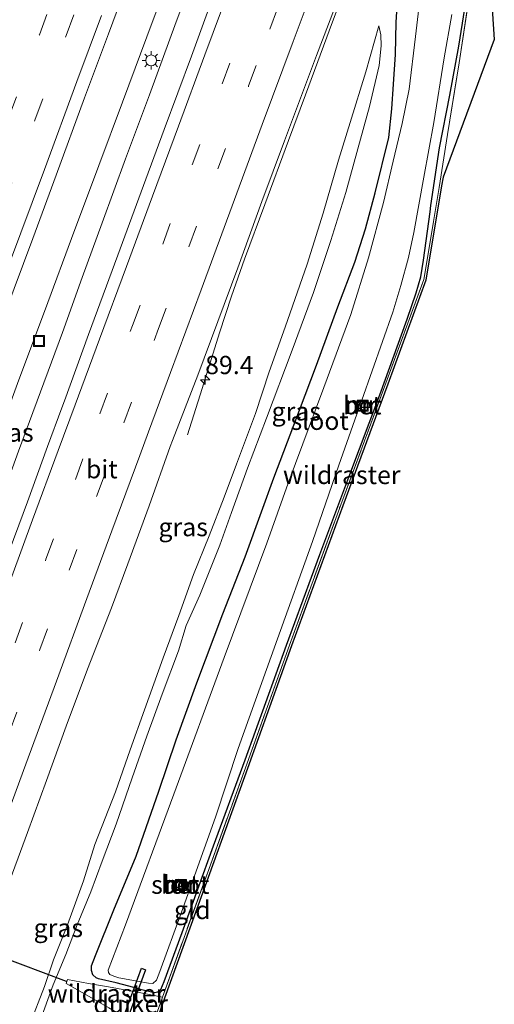
# Model space of a CAD drawing. Units: metres. Extents: x 139997 to 142417, y 463135 to 468750.
# Drawn here: x 140470 to 140535, y 464534 to 464669 of the extents above; entities that cross this region are included whole.
import ezdxf
from ezdxf.enums import TextEntityAlignment as Align

# ---------------------------------------------------------------- set-up
doc = ezdxf.new("R2010")
doc.units = ezdxf.units.M
doc.linetypes.add('IE-TERREINAFSCHEIDING', pattern=[10, 8, -2])
doc.linetypes.add('VW-3-9_STREEP', pattern=[12, 3, -9])
doc.layers.get('0').update_dxf_attribs({"lineweight": 25})
for name, color, linetype, lineweight in [('B-ME-AM-KILOMETR-S-B1', 7, 'Continuous', 18), ('B-ME-BV-GELEIDECONSTRUCTIE-GELEIDERAIL-L-B1', 213, 'BV-GELEIDERAIL', 18), ('B-ME-FV-FAUNAPASSAGE-FAUNATUNNEL-L-B1', 10, 'Continuous', 25), ('B-ME-GW-INSTEEKWATERGANG-L-B1', 10, 'Continuous', 25), ('B-ME-GW-KRUINLIJN-L-B1', 93, 'Continuous', 18), ('B-ME-GW-TEENLIJN-L-B1', 93, 'Continuous', 18), ('B-ME-IE-GRASLAND-GV-B6', 93, 'Continuous', 18), ('B-ME-IE-GRONDWERKLIJN-GROND_INGERICHT-GV-B6', 253, 'Continuous', 18), ('B-ME-IE-INRICHTINGSELEMENT-S-B1', 253, 'Continuous', 18), ('B-ME-IE-MEUBILAIR_WEGMEUBILAIR-LICHTMAST-S-B1', 8, 'Continuous', 18), ('B-ME-IE-TERREINAFSCHEIDING-RASTERHEKWERK-L-B1', 8, 'IE-TERREINAFSCHEIDING', 18), ('B-ME-KG-KADASTRAAL-OPNAMEDTMGRENS-L-B1', 10, 'Continuous', 25), ('B-ME-KW-DUIKER-GV-B6', 10, 'Continuous', 25), ('B-ME-MW-MUUR-GV-B6', 8, 'IE-TERREINAFSCHEIDING-KUNSTMATIG', 18), ('B-ME-OG-WATER-GV-B6', 153, 'Continuous', 18), ('B-ME-VH-VERH_SOORT-BETON-OVERIG-GV-B6', 8, 'IE-TERREINAFSCHEIDING-NATUURLIJK-HOUTWAL', 18), ('B-ME-VH-VERH_SOORT-BITUMEN-GV-B6', 8, 'IE-TERREINAFSCHEIDING-NATUURLIJK-HOUTWAL', 18), ('B-ME-VW-MARKERING-39STREEP-015-L-B1', 255, 'VW-3-9_STREEP', 18), ('B-ME-VW-MARKERING-STREEP-015-L-B1', 7, 'Continuous', 18)]:
    doc.layers.add(name, color=color, linetype=linetype, lineweight=lineweight)
doc.styles.add('NLCS-ISO', font='NLCS-ISO.TTF')
doc.linetypes.add('BV-GELEIDERAIL', pattern='A,10,-3,[108,NLCS.SHX,S=1,R=0,X=0,Y=0],-3', length=16)
doc.linetypes.add('IE-TERREINAFSCHEIDING-KUNSTMATIG', pattern='A,4,[82,NLCS.SHX,S=0.75,R=90,X=0,Y=0],4,-2', length=10)
doc.linetypes.add('IE-TERREINAFSCHEIDING-NATUURLIJK-HOUTWAL', pattern='A,7,-1.5,[67,NLCS.SHX,S=0.75,R=45,X=0,Y=0],-1.5,7,-1.5,[70,NLCS.SHX,S=0.75,R=0,X=0,Y=0],-1.5', length=20)

# ---------------------------------------------------------------- blocks, each defined once
blk = doc.blocks.new('put')
for p, q in [((0.75, 0.75), (-0.75, 0.75)), ((-0.75, 0.75), (-0.75, -0.75)), ((0.75, -0.75), (0.75, 0.75)), ((-0.75, -0.75), (0.75, -0.75))]:
    blk.add_line(p, q)
blk.add_lwpolyline([(-0.625, 0.625), (0.625, 0.625), (0.625, -0.625), (-0.625, -0.625)], close=True)
blk = doc.blocks.new('hecto')
for p, q in [((0, 0.625), (-0.625, 0)), ((0, -0.625), (0, 0.625)), ((-0.625, 0), (0.625, 0)), ((0.625, 0), (0, -0.625))]:
    blk.add_line(p, q)
blk = doc.blocks.new('lantaarnpaal')
for p, q in [((-0.75, 0), (-1.25, 0)), ((-0.88, 0.88), (-0.53, 0.53)), ((0, 0.75), (0, 1.25)), ((0.53, 0.53), (0.88, 0.88)), ((0.75, 0), (1.25, 0)), ((-0.53, -0.53), (-0.88, -0.88)), ((0, -0.75), (0, -1.25)), ((0.53, -0.53), (0.88, -0.88))]:
    blk.add_line(p, q)
blk.add_circle((0, 0), 0.75)

msp = doc.modelspace()

# ---------------------------------------------------------------- linework, layer by layer
at = {"layer": 'B-ME-BV-GELEIDECONSTRUCTIE-GELEIDERAIL-L-B1'}
for points in [[(140436.6177, 464531.0032, 3.6291), (140440.3623, 464540.995, 3.6387), (140443.5985, 464549.7283, 3.6214), (140445.953, 464556.0057, 3.6003), (140449.6898, 464565.9766, 3.5945), (140452.4346, 464573.4976, 3.6733), (140456.1088, 464583.4631, 3.6521), (140460.2923, 464594.7128, 3.6502), (140463.6009, 464603.4546, 3.6502), (140466.8219, 464612.1939, 3.6483), (140469.2739, 464618.7064, 3.6608), (140473.3952, 464629.7919, 3.7078), (140476.6449, 464638.5599, 3.7221), (140480.3894, 464648.546, 3.7099), (140483.6314, 464657.2442, 3.7058), (140487.8464, 464668.5308, 3.7058), (140491.5889, 464678.5261, 3.6889)], [(140494.2481, 464677.0041, 3.7147), (140490.9898, 464668.2233, 3.7225), (140487.3067, 464658.2185, 3.7334), (140484.0495, 464649.4595, 3.724), (140480.862, 464640.7172, 3.7427), (140478.1271, 464633.2162, 3.7568), (140475.4057, 464625.6947, 3.7459), (140472.3935, 464617.5587, 3.6654), (140469.4047, 464609.4562, 3.6692), (140464.3485, 464595.6339, 3.6807), (140460.6773, 464585.6295, 3.6788), (140457.8416, 464578.144, 3.6711), (140455.1297, 464570.6417, 3.6884), (140452.906, 464564.3666, 3.6884), (140450.1477, 464556.8326, 3.6922), (140448.3226, 464551.8238, 3.6922), (140445.5905, 464544.2903, 3.6788), (140442.8455, 464536.7685, 3.6538), (140439.1195, 464526.8036, 3.6193)], [(140492.5385, 464611.6776, 2.4503), (140494.5238, 464618.0225, 2.7076), (140496.9123, 464625.6476, 3.0321), (140498.5743, 464630.6926, 3.2279), (140500.3522, 464635.7459, 3.3182), (140503.1271, 464643.2434, 3.2913), (140506.3413, 464652.002, 3.299), (140508.6901, 464658.2273, 3.2951), (140512.3979, 464668.253, 3.3009), (140515.2018, 464675.7583, 3.2913)]]:
    msp.add_polyline3d(points, dxfattribs=at)
at = {"layer": 'B-ME-FV-FAUNAPASSAGE-FAUNATUNNEL-L-B1'}
msp.add_line((140475.9725, 464536.8174, 1.1651), (140418.3978, 464558.563, 1.2849), dxfattribs=at)
at = {"layer": 'B-ME-GW-INSTEEKWATERGANG-L-B1'}
for points in [[(140486.0483, 464535.7505, 1.4226), (140482.7688, 464536.6398, 1.0618), (140480.3648, 464537.1757, 0.8684), (140480.0158, 464537.3215, 0.8758), (140479.59, 464537.7138, 0.9279), (140479.4009, 464538.3377, 0.9354), (140479.3906, 464538.9459, 0.9242), (140479.9108, 464540.3988, 0.9242), (140482.4429, 464546.6144, 0.9242), (140485.4948, 464553.9641, 0.9837), (140488.5926, 464562.8916, 0.9949), (140490.966, 464569.9045, 0.9949), (140493.8038, 464577.7194, 0.9949), (140497.3617, 464587.1652, 0.9614), (140500.439, 464594.9923, 0.9465), (140502.6451, 464601.1437, 0.98), (140504.3565, 464605.7746, 0.967), (140507.1018, 464613.02, 0.967), (140510.1918, 464621.2114, 0.9838), (140513.0952, 464629.2127, 0.9892), (140515.4207, 464635.3124, 0.9628), (140516.8882, 464639.9098, 0.97), (140518.2357, 464644.8238, 1.0132), (140520.103, 464652.421, 1.0684), (140520.5113, 464656.3031, 1.2298), (140520.752, 464659.6887, 1.3558), (140520.9902, 464663.7541, 1.4878), (140521.0979, 464668.1946, 1.7068), (140521.4038, 464673.1987, 1.9678)], [(140486.0483, 464535.7505, 1.4226), (140487.9959, 464535.3213, 1.5773), (140488.4793, 464535.3847, 1.7038), (140488.8923, 464535.7162, 1.7179), (140489.3376, 464536.8227, 1.7179), (140491.8132, 464543.5216, 1.6194), (140496.0873, 464555.4146, 1.76), (140500.4219, 464567.1762, 1.7741), (140506.1011, 464582.8713, 1.7882), (140510.6612, 464595.2759, 1.9006), (140514.6357, 464605.8996, 2.0412), (140518.8492, 464617.1371, 2.0412), (140522.5975, 464627.5418, 2.0412), (140523.8482, 464631.1225, 2.0272), (140524.4795, 464633.3222, 2.0412), (140524.8261, 464635.603, 2.0272), (140525.7441, 464642.2013, 1.9601), (140525.8694, 464643.0934, 1.947), (140527.0211, 464650.9977, 1.89), (140528.443, 464658.1758, 1.929), (140529.6949, 464664.9018, 1.953), (140530.5261, 464670.075, 1.929)]]:
    msp.add_polyline3d(points, dxfattribs=at)
at = {"layer": 'B-ME-GW-KRUINLIJN-L-B1'}
msp.add_polyline3d([(140470.9096, 464530.8345, 1.9595), (140472.9473, 464536.114, 1.9955), (140474.1877, 464539.7928, 1.9331), (140476.091, 464544.5913, 1.8635), (140478.274, 464550.5861, 1.8995), (140479.8554, 464555.5686, 1.9547), (140482.6817, 464562.7769, 1.9859), (140484.6577, 464568.5341, 1.9763), (140486.6295, 464574.0086, 2.0195), (140489.2195, 464581.1283, 2.0036), (140491.3277, 464586.9444, 1.9557), (140493.3681, 464592.5489, 1.9374), (140495.5001, 464597.8726, 1.9944), (140497.5725, 464603.1463, 1.9876), (140499.2581, 464607.6542, 1.9601), (140501.8431, 464614.6178, 1.9277), (140503.7042, 464620.3056, 1.9793), (140505.919, 464626.4143, 2.0801), (140508.8963, 464635.0717, 2.0693), (140511.1046, 464642.0302, 2.0856), (140513.199, 464649.2922, 2.1185), (140514.7882, 464654.4304, 2.1293), (140516.9573, 464661.371, 2.1041), (140518.751, 464667.7033, 2.2039)], dxfattribs=at)
at = {"layer": 'B-ME-GW-TEENLIJN-L-B1'}
msp.add_polyline3d([(140472.2666, 464531.2107, 1.3904), (140474.1381, 464536.3805, 1.3529), (140475.8491, 464540.5179, 1.3385), (140477.4221, 464544.5634, 1.3299), (140479.2738, 464549.1167, 1.2982), (140480.8277, 464553.2862, 1.3011), (140482.754, 464558.3578, 1.4076), (140484.9452, 464564.7091, 1.3731), (140486.9654, 464570.4218, 1.399), (140489.0639, 464576.1706, 1.4134), (140491.3114, 464582.1112, 1.376), (140492.3492, 464585.5877, 1.3904), (140494.2143, 464589.7201, 1.2694), (140496.9581, 464596.582, 1.2521), (140498.5563, 464601.0471, 1.278), (140500.7307, 464607.1113, 1.2616), (140503.3263, 464613.9731, 1.2616), (140506.8736, 464623.2798, 1.2616), (140509.7682, 464631.1535, 1.2724), (140512.1373, 464638.2797, 1.258), (140514.2115, 464644.8813, 1.4056), (140515.8425, 464650.8673, 1.456), (140517.4519, 464656.666, 1.564), (140518.797, 464662.2381, 1.6324), (140519.0294, 464664.937, 1.8052), (140519.0002, 464666.4633, 2.0428), (140518.751, 464667.7033, 2.2039)], dxfattribs=at)
at = {"layer": 'B-ME-IE-GRASLAND-GV-B6'}
for points in [[(140431.332, 464530.0262, 2.8042), (140436.5263, 464544.0815, 2.7898), (140439.4361, 464551.9846, 2.7778), (140443.4, 464562.769, 2.7754), (140447.7878, 464574.6422, 2.7946), (140451.3724, 464584.4296, 2.7946), (140455.4394, 464595.5225, 2.8234), (140458.5988, 464604.1889, 2.8258), (140462.6138, 464614.9653, 2.8114), (140464.6347, 464620.4193, 2.7997), (140467.5307, 464628.3055, 2.8299), (140471.354, 464638.5806, 2.8429), (140474.5377, 464647.2581, 2.8364), (140478.4469, 464657.8137, 2.8256), (140481.7035, 464666.5811, 2.7975), (140485.4238, 464676.5821, 2.8062)], [(140524.617, 464673.6311, 0.68), (140523.7315, 464666.221, 0.68), (140522.901, 464659.0052, 0.68), (140521.9057, 464654.307, 0.68), (140520.6861, 464649.1554, 0.68), (140519.3522, 464643.509, 0.68), (140517.3139, 464635.9407, 0.68), (140514.8905, 464628.1587, 0.68), (140511.2204, 464618.1568, 0.68), (140506.3127, 464605.0533, 0.68), (140503.4089, 464596.8648, 0.68), (140497.5653, 464581.1931, 0.68), (140490.6613, 464562.4648, 0.68), (140484.0577, 464544.5959, 0.68), (140481.6617, 464538.3939, 0.68), (140481.6975, 464538.0687, 0.68), (140481.8778, 464537.7595, 0.68), (140482.4516, 464537.5301, 0.68), (140483.1241, 464537.3336, 0.68), (140486.4091, 464536.7083, 0.68), (140487.173, 464536.5867, 0.68), (140487.804, 464536.5625, 0.68), (140488.2993, 464537.0194, 0.68), (140488.7397, 464538.1757, 0.68), (140491.7233, 464546.3198, 0.68), (140496.3526, 464559.341, 0.68), (140499.4716, 464568.7058, 0.68), (140504.8709, 464583.7315, 0.68), (140509.6359, 464597.0699, 0.68), (140513.2553, 464607.5153, 0.68), (140515.9926, 464615.2715, 0.68), (140516.5791, 464615.0412, 1.087), (140516.6081, 464615.1196, 1.087), (140516.9721, 464616.0873, 1.087), (140516.9934, 464616.1622, 1.087), (140516.4199, 464616.4083, 0.68), (140520.6374, 464628.4778, 0.68), (140521.7596, 464632.1117, 0.68), (140522.8041, 464635.9539, 0.68), (140523.5005, 464639.4015, 0.68), (140524.871, 464646.9688, 0.68), (140526.2715, 464654.4499, 0.68), (140527.695, 464663.3214, 0.68), (140528.722, 464669.2439, 0.68)], [(140496.5694, 464673.1065, 2.8867), (140493.0563, 464663.5295, 2.8752), (140489.3401, 464653.4815, 2.8541), (140486.8365, 464646.7056, 2.8694), (140482.9952, 464636.2787, 2.8925), (140478.9832, 464625.4206, 2.8579), (140475.6723, 464616.3499, 2.8673), (140475.3125, 464615.3581, 2.871), (140473.3582, 464610.0932, 2.8672), (140470.6084, 464602.4884, 2.8595), (140467.5339, 464594.1458, 2.871), (140464.739, 464586.8175, 2.8883), (140462.2403, 464580.2203, 2.8787), (140459.0803, 464571.8572, 2.8768), (140455.6224, 464562.5473, 2.8672), (140451.6276, 464551.7375, 2.871), (140448.8768, 464544.341, 2.8537), (140446.5187, 464537.9603, 2.8422), (140444.9382, 464533.6837, 2.848)], [(140521.4038, 464673.1987, 1.9678), (140521.0979, 464668.1946, 1.7068), (140520.9902, 464663.7541, 1.4878), (140520.752, 464659.6887, 1.3558), (140520.5113, 464656.3031, 1.2298), (140520.103, 464652.421, 1.0684), (140518.2357, 464644.8238, 1.0132), (140516.8882, 464639.9098, 0.97), (140515.4207, 464635.3124, 0.9628), (140513.0952, 464629.2127, 0.9892), (140510.1918, 464621.2114, 0.9838), (140507.1018, 464613.02, 0.967), (140504.3565, 464605.7746, 0.967), (140502.6451, 464601.1437, 0.98), (140500.439, 464594.9923, 0.9465), (140497.3617, 464587.1652, 0.9614), (140493.8038, 464577.7194, 0.9949), (140490.966, 464569.9045, 0.9949), (140488.5926, 464562.8916, 0.9949), (140485.4948, 464553.9641, 0.9837), (140482.4429, 464546.6144, 0.9242), (140479.9108, 464540.3988, 0.9242), (140479.3906, 464538.9459, 0.9242), (140479.4009, 464538.3377, 0.9354), (140479.59, 464537.7138, 0.9279), (140480.0158, 464537.3215, 0.8758), (140480.3648, 464537.1757, 0.8684), (140482.7688, 464536.6398, 1.0618), (140486.0483, 464535.7505, 1.4226), (140487.9959, 464535.3213, 1.5773), (140488.4793, 464535.3847, 1.7038), (140488.8923, 464535.7162, 1.7179), (140489.3376, 464536.8227, 1.7179), (140491.8132, 464543.5216, 1.6194), (140496.0873, 464555.4146, 1.76), (140500.4219, 464567.1762, 1.7741), (140506.1011, 464582.8713, 1.7882), (140510.6612, 464595.2759, 1.9006), (140514.6357, 464605.8996, 2.0412), (140518.8492, 464617.1371, 2.0412), (140522.5975, 464627.5418, 2.0412), (140523.8482, 464631.1225, 2.0272), (140524.4795, 464633.3222, 2.0412), (140524.8261, 464635.603, 2.0272), (140525.7441, 464642.2013, 1.9601), (140525.8694, 464643.0934, 1.947), (140527.0211, 464650.9977, 1.89), (140528.443, 464658.1758, 1.929), (140529.6949, 464664.9018, 1.953), (140530.5261, 464670.075, 1.929)], [(140530.5261, 464670.075, 1.929), (140529.6949, 464664.9018, 1.953), (140528.443, 464658.1758, 1.929), (140527.0211, 464650.9977, 1.89), (140525.8694, 464643.0934, 1.947), (140525.7441, 464642.2013, 1.9601), (140524.8261, 464635.603, 2.0272), (140524.4795, 464633.3222, 2.0412), (140523.8482, 464631.1225, 2.0272), (140522.5975, 464627.5418, 2.0412), (140518.8492, 464617.1371, 2.0412), (140514.6357, 464605.8996, 2.0412), (140510.6612, 464595.2759, 1.9006), (140506.1011, 464582.8713, 1.7882), (140500.4219, 464567.1762, 1.7741), (140496.0873, 464555.4146, 1.76), (140491.8132, 464543.5216, 1.6194), (140489.3376, 464536.8227, 1.7179), (140488.8923, 464535.7162, 1.7179), (140488.4793, 464535.3847, 1.7038), (140487.9959, 464535.3213, 1.5773), (140486.0483, 464535.7505, 1.4226), (140482.7688, 464536.6398, 1.0618), (140480.3648, 464537.1757, 0.8684), (140480.0158, 464537.3215, 0.8758), (140479.59, 464537.7138, 0.9279), (140479.4009, 464538.3377, 0.9354), (140479.3906, 464538.9459, 0.9242), (140479.9108, 464540.3988, 0.9242), (140482.4429, 464546.6144, 0.9242), (140485.4948, 464553.9641, 0.9837), (140488.5926, 464562.8916, 0.9949), (140490.966, 464569.9045, 0.9949), (140493.8038, 464577.7194, 0.9949), (140497.3617, 464587.1652, 0.9614), (140500.439, 464594.9923, 0.9465), (140502.6451, 464601.1437, 0.98), (140504.3565, 464605.7746, 0.967), (140507.1018, 464613.02, 0.967), (140510.1918, 464621.2114, 0.9838), (140513.0952, 464629.2127, 0.9892), (140515.4207, 464635.3124, 0.9628), (140516.8882, 464639.9098, 0.97), (140518.2357, 464644.8238, 1.0132), (140520.103, 464652.421, 1.0684), (140520.5113, 464656.3031, 1.2298), (140520.752, 464659.6887, 1.3558), (140520.9902, 464663.7541, 1.4878), (140521.0979, 464668.1946, 1.7068), (140521.4038, 464673.1987, 1.9678)], [(140530.9513, 464670.7244, 1.8897), (140529.7165, 464662.6309, 1.9115), (140528.1322, 464652.8188, 1.9739), (140526.997, 464645.5682, 1.9553), (140524.8701, 464632.949, 2.1262), (140519.6899, 464618.74, 2.2039), (140513.5067, 464602.0768, 2.1729), (140506.5041, 464582.8768, 2.0019), (140500.4707, 464566.0767, 1.8465), (140495.2519, 464551.671, 1.831), (140489.0967, 464534.6535, 1.6756), (140487.4338, 464529.9436, 1.6896)], [(140461.0024, 464530.7464, 2.4716), (140462.8453, 464535.8651, 2.4694), (140465.3591, 464542.5879, 2.4586), (140467.6183, 464549.044, 2.4824), (140470.6216, 464557.2234, 2.4867), (140473.2373, 464564.3276, 2.4608), (140475.9305, 464571.7736, 2.478), (140478.8499, 464579.5941, 2.4694), (140482.123, 464587.976, 2.45), (140484.352, 464594.0339, 2.4543), (140487.2752, 464601.97, 2.4651), (140490.1781, 464610.089, 2.491), (140490.4721, 464610.8935, 2.4895), (140493.9285, 464619.8413, 2.5355), (140499.3996, 464634.5405, 2.5325), (140502.7197, 464643.6257, 2.5355), (140505.7967, 464651.9197, 2.5415), (140510.207, 464663.6496, 2.5204), (140512.6553, 464670.0449, 2.5246)], [(140472.2666, 464531.2107, 1.3904), (140474.1381, 464536.3805, 1.3529), (140475.8491, 464540.5179, 1.3385), (140477.4221, 464544.5634, 1.3299), (140479.2738, 464549.1167, 1.2982), (140480.8277, 464553.2862, 1.3011), (140482.754, 464558.3578, 1.4076), (140484.9452, 464564.7091, 1.3731), (140486.9654, 464570.4218, 1.399), (140489.0639, 464576.1706, 1.4134), (140491.3114, 464582.1112, 1.376), (140492.3492, 464585.5877, 1.3904), (140494.2143, 464589.7201, 1.2694), (140496.9581, 464596.582, 1.2521), (140498.5563, 464601.0471, 1.278), (140500.7307, 464607.1113, 1.2616), (140503.3263, 464613.9731, 1.2616), (140506.8736, 464623.2798, 1.2616), (140509.7682, 464631.1535, 1.2724), (140512.1373, 464638.2797, 1.258), (140514.2115, 464644.8813, 1.4056), (140515.8425, 464650.8673, 1.456), (140517.4519, 464656.666, 1.564), (140518.797, 464662.2381, 1.6324), (140519.0294, 464664.937, 1.8052), (140519.0002, 464666.4633, 2.0428), (140518.751, 464667.7033, 2.2039), (140516.9573, 464661.371, 2.1041), (140514.7882, 464654.4304, 2.1293), (140513.199, 464649.2922, 2.1185), (140511.1046, 464642.0302, 2.0856), (140508.8963, 464635.0717, 2.0693), (140505.919, 464626.4143, 2.0801), (140503.7042, 464620.3056, 1.9793), (140501.8431, 464614.6178, 1.9277), (140499.2581, 464607.6542, 1.9601), (140497.5725, 464603.1463, 1.9876), (140495.5001, 464597.8726, 1.9944), (140493.3681, 464592.5489, 1.9374), (140491.3277, 464586.9444, 1.9557), (140489.2195, 464581.1283, 2.0036), (140486.6295, 464574.0086, 2.0195), (140484.6577, 464568.5341, 1.9763), (140482.6817, 464562.7769, 1.9859), (140479.8554, 464555.5686, 1.9547), (140478.274, 464550.5861, 1.8995), (140476.091, 464544.5913, 1.8635), (140474.1877, 464539.7928, 1.9331), (140472.9473, 464536.114, 1.9955), (140470.9096, 464530.8345, 1.9595)], [(140470.9096, 464530.8345, 1.9595), (140472.9473, 464536.114, 1.9955), (140474.1877, 464539.7928, 1.9331), (140476.091, 464544.5913, 1.8635), (140478.274, 464550.5861, 1.8995), (140479.8554, 464555.5686, 1.9547), (140482.6817, 464562.7769, 1.9859), (140484.6577, 464568.5341, 1.9763), (140486.6295, 464574.0086, 2.0195), (140489.2195, 464581.1283, 2.0036), (140491.3277, 464586.9444, 1.9557), (140493.3681, 464592.5489, 1.9374), (140495.5001, 464597.8726, 1.9944), (140497.5725, 464603.1463, 1.9876), (140499.2581, 464607.6542, 1.9601), (140501.8431, 464614.6178, 1.9277), (140503.7042, 464620.3056, 1.9793), (140505.919, 464626.4143, 2.0801), (140508.8963, 464635.0717, 2.0693), (140511.1046, 464642.0302, 2.0856), (140513.199, 464649.2922, 2.1185), (140514.7882, 464654.4304, 2.1293), (140516.9573, 464661.371, 2.1041), (140518.751, 464667.7033, 2.2039), (140519.0002, 464666.4633, 2.0428), (140519.0294, 464664.937, 1.8052), (140518.797, 464662.2381, 1.6324), (140517.4519, 464656.666, 1.564), (140515.8425, 464650.8673, 1.456), (140514.2115, 464644.8813, 1.4056), (140512.1373, 464638.2797, 1.258), (140509.7682, 464631.1535, 1.2724), (140506.8736, 464623.2798, 1.2616), (140503.3263, 464613.9731, 1.2616), (140500.7307, 464607.1113, 1.2616), (140498.5563, 464601.0471, 1.278), (140496.9581, 464596.582, 1.2521), (140494.2143, 464589.7201, 1.2694), (140492.3492, 464585.5877, 1.3904), (140491.3114, 464582.1112, 1.376), (140489.0639, 464576.1706, 1.4134), (140486.9654, 464570.4218, 1.399), (140484.9452, 464564.7091, 1.3731), (140482.754, 464558.3578, 1.4076), (140480.8277, 464553.2862, 1.3011), (140479.2738, 464549.1167, 1.2982), (140477.4221, 464544.5634, 1.3299), (140475.8491, 464540.5179, 1.3385), (140474.1381, 464536.3805, 1.3529), (140472.2666, 464531.2107, 1.3904)]]:
    msp.add_polyline3d(points, dxfattribs=at)
at = {"layer": 'B-ME-IE-GRONDWERKLIJN-GROND_INGERICHT-GV-B6'}
for points in [[(140533.6774, 464679.1872, 2.2779), (140534.541, 464665.841, 1.9734), (140527.5211, 464646.9767, 1.964), (140527.3238, 464645.7976, 1.978), (140525.1613, 464632.8721, 2.1312), (140519.9715, 464618.6365, 2.2088), (140513.7882, 464601.9732, 2.1777), (140506.7861, 464582.7747, 2.0068), (140500.7529, 464565.9749, 1.8514), (140495.534, 464551.5689, 1.8358), (140489.3788, 464534.5514, 1.6804), (140483.0668, 464516.7333, 1.5913), (140476.1203, 464496.9851, 1.5403), (140470.2265, 464480.0855, 1.3701), (140465.2143, 464465.6109, 1.3871), (140458.0149, 464446.011, 1.5233), (140451.7583, 464428.9225, 1.5573), (140446.5774, 464414.9025, 1.589)], [(140446.5774, 464414.9025, 1.589), (140446.3177, 464414.9987, 1.7043), (140446.3391, 464415.0564, 1.7042), (140451.4985, 464429.0184, 1.6726), (140457.7551, 464446.1068, 1.6386), (140464.9536, 464465.7044, 1.5024), (140469.9647, 464480.1759, 1.4854), (140475.8587, 464497.076, 1.6556), (140482.8055, 464516.8252, 1.7067), (140487.4338, 464529.9436, 1.6896), (140489.0967, 464534.6535, 1.6756), (140495.2519, 464551.671, 1.831), (140500.4707, 464566.0767, 1.8465), (140506.5041, 464582.8768, 2.0019), (140513.5067, 464602.0768, 2.1729), (140519.6899, 464618.74, 2.2039), (140524.8701, 464632.949, 2.1262), (140526.997, 464645.5682, 1.9553), (140528.1322, 464652.8188, 1.9739), (140529.7165, 464662.6309, 1.9115), (140530.9513, 464670.7244, 1.8897)]]:
    msp.add_polyline3d(points, dxfattribs=at)
at = {"layer": 'B-ME-IE-TERREINAFSCHEIDING-RASTERHEKWERK-L-B1'}
for points in [[(140489.0967, 464534.6535, 1.6756), (140495.2519, 464551.671, 1.831), (140500.4707, 464566.0767, 1.8465), (140506.5041, 464582.8768, 2.0019), (140513.5067, 464602.0768, 2.1729), (140519.6899, 464618.74, 2.2039), (140524.8701, 464632.949, 2.1262), (140526.997, 464645.5682, 1.9553), (140528.1322, 464652.8188, 1.9739), (140529.7165, 464662.6309, 1.9115), (140530.9513, 464670.7244, 1.8897), (140531.7334, 464675.5848, 1.9583), (140532.3617, 464679.2302, 2.1827)], [(140484.4868, 464531.6042, 1.4854), (140481.7608, 464533.2006, 1.1963), (140479.0719, 464534.7547, 1.0693), (140476.7232, 464536.0836, 1.1576), (140475.8992, 464536.55, 1.2073), (140476.0826, 464537.08, 1.2073), (140478.9785, 464536.5579, 1.0114), (140481.7129, 464536.0705, 1.0472), (140484.1721, 464535.6474, 1.2625), (140485.8906, 464535.3318, 1.4132), (140489.0967, 464534.6535, 1.6756)]]:
    msp.add_polyline3d(points, dxfattribs=at)
at = {"layer": 'B-ME-KG-KADASTRAAL-OPNAMEDTMGRENS-L-B1'}
msp.add_polyline3d([(140533.6774, 464679.1872, 2.2779), (140534.541, 464665.841, 1.9734), (140527.5211, 464646.9767, 1.964), (140527.3238, 464645.7976, 1.978), (140525.1613, 464632.8721, 2.1312), (140519.9715, 464618.6365, 2.2088), (140513.7882, 464601.9732, 2.1777), (140506.7861, 464582.7747, 2.0068), (140500.7529, 464565.9749, 1.8514), (140495.534, 464551.5689, 1.8358), (140489.3788, 464534.5514, 1.6804), (140483.0668, 464516.7333, 1.5913)], dxfattribs=at)
msp.add_polyline3d([(140533.6774, 464679.1872, 2.2779), (140534.541, 464665.841, 1.9734), (140527.5211, 464646.9767, 1.964), (140527.3238, 464645.7976, 1.978), (140525.1613, 464632.8721, 2.1312), (140519.9715, 464618.6365, 2.2088), (140513.7882, 464601.9732, 2.1777), (140506.7861, 464582.7747, 2.0068), (140500.7529, 464565.9749, 1.8514), (140495.534, 464551.5689, 1.8358), (140489.3788, 464534.5514, 1.6804), (140483.0668, 464516.7333, 1.5913)], dxfattribs=at)
msp.add_polyline3d([(140533.6774, 464679.1872, 2.2779), (140534.541, 464665.841, 1.9734), (140527.5211, 464646.9767, 1.964), (140527.3238, 464645.7976, 1.978), (140525.1613, 464632.8721, 2.1312), (140519.9715, 464618.6365, 2.2088), (140513.7882, 464601.9732, 2.1777), (140506.7861, 464582.7747, 2.0068), (140500.7529, 464565.9749, 1.8514), (140495.534, 464551.5689, 1.8358), (140489.3788, 464534.5514, 1.6804), (140483.0668, 464516.7333, 1.5913)], dxfattribs=at)
msp.add_polyline3d([(140533.6774, 464679.1872, 2.2779), (140534.541, 464665.841, 1.9734), (140527.5211, 464646.9767, 1.964), (140527.3238, 464645.7976, 1.978), (140525.1613, 464632.8721, 2.1312), (140519.9715, 464618.6365, 2.2088), (140513.7882, 464601.9732, 2.1777), (140506.7861, 464582.7747, 2.0068), (140500.7529, 464565.9749, 1.8514), (140495.534, 464551.5689, 1.8358), (140489.3788, 464534.5514, 1.6804), (140483.0668, 464516.7333, 1.5913)], dxfattribs=at)
at = {"layer": 'B-ME-KW-DUIKER-GV-B6'}
msp.add_polyline3d([(140482.7128, 464529.065, 0.68), (140486.2476, 464538.6299, 0.68), (140486.7859, 464538.431, 0.68), (140483.251, 464528.8661, 0.68), (140482.7128, 464529.065, 0.68)], dxfattribs=at)
at = {"layer": 'B-ME-MW-MUUR-GV-B6'}
for points in [[(140516.9721, 464616.0873, 1.087), (140516.3343, 464616.3612, 1.087), (140515.962, 464615.3711, 1.087), (140516.6081, 464615.1196, 1.087), (140516.5791, 464615.0412, 1.087), (140515.9926, 464615.2715, 0.68), (140515.8483, 464615.3356, 0.68), (140516.2757, 464616.4724, 0.68), (140516.4199, 464616.4083, 0.68), (140516.9934, 464616.1622, 1.087), (140516.9721, 464616.0873, 1.087)], [(140490.8286, 464549.7454, 0.68), (140491.2399, 464550.8161, 0.68), (140492.2573, 464550.4254, 0.68), (140491.846, 464549.3547, 0.68), (140490.8286, 464549.7454, 0.68)], [(140490.9092, 464549.8151, 0.8895), (140491.8105, 464549.482, 0.8955), (140492.1453, 464550.3878, 0.8954), (140491.2439, 464550.7209, 0.8894), (140490.9092, 464549.8151, 0.8895)]]:
    msp.add_polyline3d(points, dxfattribs=at)
at = {"layer": 'B-ME-OG-WATER-GV-B6'}
for points in [[(140528.722, 464669.2439, 0.68), (140527.695, 464663.3214, 0.68), (140526.2715, 464654.4499, 0.68), (140524.871, 464646.9688, 0.68), (140523.5005, 464639.4015, 0.68), (140522.8041, 464635.9539, 0.68), (140521.7596, 464632.1117, 0.68), (140520.6374, 464628.4778, 0.68), (140516.4199, 464616.4083, 0.68), (140516.2757, 464616.4724, 0.68), (140515.8483, 464615.3356, 0.68), (140515.9926, 464615.2715, 0.68), (140513.2553, 464607.5153, 0.68), (140509.6359, 464597.0699, 0.68), (140504.8709, 464583.7315, 0.68), (140499.4716, 464568.7058, 0.68), (140496.3526, 464559.341, 0.68), (140491.7233, 464546.3198, 0.68), (140488.7397, 464538.1757, 0.68), (140488.2993, 464537.0194, 0.68), (140487.804, 464536.5625, 0.68), (140487.173, 464536.5867, 0.68), (140486.4091, 464536.7083, 0.68), (140483.1241, 464537.3336, 0.68), (140482.4516, 464537.5301, 0.68), (140481.8778, 464537.7595, 0.68), (140481.6975, 464538.0687, 0.68), (140481.6617, 464538.3939, 0.68), (140484.0577, 464544.5959, 0.68), (140490.6613, 464562.4648, 0.68), (140497.5653, 464581.1931, 0.68), (140503.4089, 464596.8648, 0.68), (140506.3127, 464605.0533, 0.68), (140511.2204, 464618.1568, 0.68), (140514.8905, 464628.1587, 0.68), (140517.3139, 464635.9407, 0.68), (140519.3522, 464643.509, 0.68), (140520.6861, 464649.1554, 0.68), (140521.9057, 464654.307, 0.68), (140522.901, 464659.0052, 0.68), (140523.7315, 464666.221, 0.68), (140524.617, 464673.6311, 0.68)], [(140490.8286, 464549.7454, 0.68), (140491.846, 464549.3547, 0.68), (140492.2573, 464550.4254, 0.68), (140491.2399, 464550.8161, 0.68), (140490.8286, 464549.7454, 0.68)]]:
    msp.add_polyline3d(points, dxfattribs=at)
at = {"layer": 'B-ME-VH-VERH_SOORT-BETON-OVERIG-GV-B6'}
for points in [[(140516.9721, 464616.0873, 1.087), (140516.6081, 464615.1196, 1.087), (140515.962, 464615.3711, 1.087), (140516.3343, 464616.3612, 1.087), (140516.9721, 464616.0873, 1.087)], [(140490.9092, 464549.8151, 0.8895), (140491.2439, 464550.7209, 0.8894), (140492.1453, 464550.3878, 0.8954), (140491.8105, 464549.482, 0.8955), (140490.9092, 464549.8151, 0.8895)]]:
    msp.add_polyline3d(points, dxfattribs=at)
at = {"layer": 'B-ME-VH-VERH_SOORT-BITUMEN-GV-B6'}
for points in [[(140485.4238, 464676.5821, 2.8062), (140481.7035, 464666.5811, 2.7975), (140478.4469, 464657.8137, 2.8256), (140474.5377, 464647.2581, 2.8364), (140471.354, 464638.5806, 2.8429), (140467.5307, 464628.3055, 2.8299), (140464.6347, 464620.4193, 2.7997), (140462.6138, 464614.9653, 2.8114), (140458.5988, 464604.1889, 2.8258), (140455.4394, 464595.5225, 2.8234), (140451.3724, 464584.4296, 2.7946), (140447.7878, 464574.6422, 2.7946), (140443.4, 464562.769, 2.7754), (140439.4361, 464551.9846, 2.7778), (140436.5263, 464544.0815, 2.7898), (140431.332, 464530.0262, 2.8042)], [(140444.9382, 464533.6837, 2.848), (140446.5187, 464537.9603, 2.8422), (140448.8768, 464544.341, 2.8537), (140451.6276, 464551.7375, 2.871), (140455.6224, 464562.5473, 2.8672), (140459.0803, 464571.8572, 2.8768), (140462.2403, 464580.2203, 2.8787), (140464.739, 464586.8175, 2.8883), (140467.5339, 464594.1458, 2.871), (140470.6084, 464602.4884, 2.8595), (140473.3582, 464610.0932, 2.8672), (140475.3125, 464615.3581, 2.871), (140475.6723, 464616.3499, 2.8673), (140478.9832, 464625.4206, 2.8579), (140482.9952, 464636.2787, 2.8925), (140486.8365, 464646.7056, 2.8694), (140489.3401, 464653.4815, 2.8541), (140493.0563, 464663.5295, 2.8752), (140496.5694, 464673.1065, 2.8867)], [(140512.6553, 464670.0449, 2.5246), (140510.207, 464663.6496, 2.5204), (140505.7967, 464651.9197, 2.5415), (140502.7197, 464643.6257, 2.5355), (140499.3996, 464634.5405, 2.5325), (140493.9285, 464619.8413, 2.5355), (140490.4721, 464610.8935, 2.4895), (140490.1781, 464610.089, 2.491), (140487.2752, 464601.97, 2.4651), (140484.352, 464594.0339, 2.4543), (140482.123, 464587.976, 2.45), (140478.8499, 464579.5941, 2.4694), (140475.9305, 464571.7736, 2.478), (140473.2373, 464564.3276, 2.4608), (140470.6216, 464557.2234, 2.4867), (140467.6183, 464549.044, 2.4824), (140465.3591, 464542.5879, 2.4586), (140462.8453, 464535.8651, 2.4694), (140461.0024, 464530.7464, 2.4716)]]:
    msp.add_polyline3d(points, dxfattribs=at)
at = {"layer": 'B-ME-VW-MARKERING-39STREEP-015-L-B1'}
for points in [[(140415.5876, 464427.2666, 2.8523), (140419.7929, 464438.9048, 2.8167), (140423.0499, 464447.9061, 2.8388), (140427.0871, 464459.021, 2.8222), (140429.6829, 464466.1468, 2.8037), (140433.6162, 464476.9425, 2.8193), (140439.4011, 464492.7952, 2.7709), (140443.6784, 464504.498, 2.755), (140447.6341, 464515.3309, 2.7471), (140452.1083, 464527.4376, 2.7656), (140455.868, 464537.6757, 2.7445), (140460.2902, 464549.7063, 2.7524), (140463.5314, 464558.4443, 2.7709), (140468.1113, 464570.8693, 2.7867), (140472.3298, 464582.2842, 2.7629), (140476.3468, 464593.154, 2.7603), (140480.0656, 464603.2166, 2.7365), (140483.8187, 464613.3465, 2.7302), (140488.579, 464626.224, 2.7957), (140492.7328, 464637.4258, 2.7932), (140496.6874, 464648.098, 2.8007), (140500.9013, 464659.4597, 2.7755), (140503.8002, 464667.2324, 2.7806), (140509.2188, 464681.8596, 2.7352)], [(140388.1574, 464438.2171, 2.721), (140389.1741, 464441.0008, 2.7061), (140393.6729, 464453.3304, 2.738), (140397.4591, 464463.6412, 2.7198), (140401.2921, 464474.1093, 2.7266), (140402.08, 464476.2605, 2.7237), (140405.8963, 464486.7161, 2.7158), (140410.0462, 464497.9775, 2.7026), (140414.2464, 464509.3753, 2.7211), (140418.4335, 464520.8018, 2.7105), (140422.4284, 464531.644, 2.7184), (140427.047, 464544.1738, 2.7211), (140430.8483, 464554.4919, 2.6471), (140435.1454, 464566.1517, 2.6683), (140439.3987, 464577.6609, 2.7079), (140443.3937, 464588.5031, 2.7105), (140447.6664, 464600.0647, 2.7105), (140451.6381, 464610.8441, 2.7105), (140455.5661, 464621.4728, 2.7105), (140456.3144, 464623.4868, 2.7105), (140463.4441, 464642.6849, 2.6723), (140468.0536, 464655.1727, 2.6973), (140472.249, 464666.4463, 2.7503), (140476.5266, 464678.0139, 2.7223)], [(140425.0337, 464528.6305, 2.7464), (140429.91, 464541.8812, 2.7646), (140434.2501, 464553.6529, 2.7304), (140438.3827, 464564.8634, 2.751), (140442.7232, 464576.5526, 2.7464), (140446.5758, 464587.0332, 2.7555), (140450.8323, 464598.5786, 2.7532), (140455.254, 464610.5156, 2.7396), (140459.1391, 464621.0562, 2.7464), (140459.5919, 464622.2785, 2.7478), (140463.4171, 464632.5702, 2.7997), (140467.4172, 464643.3849, 2.768), (140471.6793, 464654.8964, 2.7738), (140475.9327, 464666.385, 2.7738), (140479.532, 464676.099, 2.7507)], [(140412.3131, 464428.5738, 2.928), (140418.0229, 464444.3375, 2.9014), (140422.6781, 464457.1541, 2.9014), (140424.535, 464462.2662, 2.8672), (140426.3967, 464467.3509, 2.8672), (140432.1146, 464483.0691, 2.8672), (140435.6934, 464492.8586, 2.8557), (140440.3486, 464505.5254, 2.8701), (140444.6048, 464517.183, 2.8471), (140448.6768, 464528.2719, 2.8327), (140452.753, 464539.3721, 2.824), (140456.6184, 464549.7965, 2.8039), (140459.4045, 464557.3706, 2.8413), (140464.9037, 464572.2859, 2.8413), (140468.9153, 464583.1761, 2.85), (140473.1496, 464594.6338, 2.8442), (140477.1781, 464605.5698, 2.8384), (140480.5126, 464614.5654, 2.8205), (140484.9927, 464626.6368, 2.8477), (140489.1317, 464637.8067, 2.8582), (140493.1593, 464648.6481, 2.8609), (140497.2707, 464659.7447, 2.8529), (140501.5436, 464671.2706, 2.8635)]]:
    msp.add_polyline3d(points, dxfattribs=at)
at = {"layer": 'B-ME-VW-MARKERING-STREEP-015-L-B1'}
for points in [[(140457.4757, 464531.5336, 2.5998), (140462.3882, 464544.9555, 2.6315), (140466.2027, 464555.2449, 2.6553), (140470.3797, 464566.5797, 2.6711), (140474.575, 464577.9317, 2.6658), (140478.7625, 464589.2627, 2.6342), (140482.1736, 464598.5575, 2.6553), (140485.9986, 464608.843, 2.6606), (140487.2019, 464612.0991, 2.6414), (140490.2074, 464620.1984, 2.6695), (140494.3807, 464631.5347, 2.6803), (140498.9661, 464643.8892, 2.6825), (140502.7755, 464654.1792, 2.6673), (140507.0077, 464665.5422, 2.6976), (140510.8289, 464675.8376, 2.6846)], [(140444.3101, 464526.8273, 2.8887), (140447.8578, 464536.4519, 2.8785), (140451.8038, 464547.1544, 2.8805), (140454.8869, 464555.4971, 2.8805), (140458.5276, 464565.3733, 2.8805), (140462.095, 464575.0015, 2.8846), (140465.109, 464583.2317, 2.8887), (140468.4574, 464592.2674, 2.8826), (140471.32, 464600.0382, 2.8785), (140474.8368, 464609.5545, 2.8663), (140477.1632, 464615.799, 2.8596), (140480.4923, 464624.778, 2.8821), (140484.1803, 464634.712, 2.8882), (140487.7508, 464644.3578, 2.8821), (140491.309, 464653.9711, 2.8698), (140494.9126, 464663.7049, 2.8821), (140498.3492, 464672.921, 2.8658)], [(140430.3314, 464532.582, 2.8192), (140433.8863, 464542.1719, 2.8024), (140437.6199, 464552.392, 2.7712), (140442.0433, 464564.2735, 2.7856), (140445.3113, 464573.2334, 2.8024), (140449.6382, 464585.0882, 2.8), (140453.6079, 464595.7419, 2.8288), (140456.8331, 464604.4691, 2.8216), (140460.5823, 464614.6728, 2.8144), (140462.9494, 464621.0406, 2.7945), (140468.0183, 464634.8325, 2.8353), (140472.9383, 464648.0049, 2.8503), (140477.3986, 464660.0627, 2.8412), (140480.7455, 464669.1037, 2.8435)]]:
    msp.add_polyline3d(points, dxfattribs=at)

# ---------------------------------------------------------------- block references
at = {"layer": 'B-ME-AM-KILOMETR-S-B1', "rotation": 90}
msp.add_blockref('hecto', (140494.9501, 464619.2133, 2.4791), dxfattribs=at)
at = {"layer": 'B-ME-IE-INRICHTINGSELEMENT-S-B1', "rotation": 90}
for p in [(140472.1947, 464624.5419, 2.992), (140516.5271, 464615.6904, 1.3682), (140491.648, 464550.0545, 1.1168)]:
    msp.add_blockref('put', p, dxfattribs=at)
at = {"layer": 'B-ME-IE-MEUBILAIR_WEGMEUBILAIR-LICHTMAST-S-B1', "rotation": 90}
msp.add_blockref('lantaarnpaal', (140487.5562, 464662.9506, 2.9493), dxfattribs=at)

# ---------------------------------------------------------------- texts
at = {"layer": 'B-ME-AM-KILOMETR-S-B1', "ltscale": 0.2, "style": 'NLCS-ISO'}
msp.add_text('89.4', height=2.5, dxfattribs=at).set_placement((140494.9501, 464619.2133, 2.4791), align=Align.BOTTOM_LEFT)
at = {"layer": 'B-ME-IE-GRASLAND-GV-B6', "ltscale": 0.2, "style": 'NLCS-ISO'}
for p in [(140507.429, 464614.8927), (140468.0806, 464611.991), (140491.938, 464599.0492), (140474.844, 464544.1561)]:
    msp.add_text('gras', height=2.5, dxfattribs=at).set_placement(p, align=Align.MIDDLE_CENTER)
at = {"layer": 'B-ME-IE-GRONDWERKLIJN-GROND_INGERICHT-GV-B6', "ltscale": 0.2, "style": 'NLCS-ISO'}
msp.add_text('gld', height=2.5, dxfattribs=at).set_placement((140493.1847, 464546.6117), align=Align.MIDDLE_CENTER)
at = {"layer": 'B-ME-IE-TERREINAFSCHEIDING-RASTERHEKWERK-L-B1', "ltscale": 0.2, "style": 'NLCS-ISO'}
for p in [(140513.6457, 464606.1876), (140481.4395, 464535.1684)]:
    msp.add_text('wildraster', height=2.5, dxfattribs=at).set_placement(p, align=Align.MIDDLE_CENTER)
at = {"layer": 'B-ME-KW-DUIKER-GV-B6', "ltscale": 0.2, "style": 'NLCS-ISO'}
msp.add_text('duiker', height=2.5, dxfattribs=at).set_placement((140484.7493, 464533.748), align=Align.MIDDLE_CENTER)
at = {"layer": 'B-ME-MW-MUUR-GV-B6', "ltscale": 0.2, "style": 'NLCS-ISO'}
for p in [(140516.3103, 464615.7984), (140491.5272, 464550.1015), (140491.5429, 464550.0854)]:
    msp.add_text('mr', height=2.5, dxfattribs=at).set_placement(p, align=Align.MIDDLE_CENTER)
at = {"layer": 'B-ME-OG-WATER-GV-B6', "ltscale": 0.2, "style": 'NLCS-ISO'}
for p in [(140510.6288, 464613.6063), (140491.5429, 464550.0854)]:
    msp.add_text('sloot', height=2.5, dxfattribs=at).set_placement(p, align=Align.MIDDLE_CENTER)
at = {"layer": 'B-ME-VH-VERH_SOORT-BETON-OVERIG-GV-B6', "ltscale": 0.2, "style": 'NLCS-ISO'}
for p in [(140516.467, 464615.7358), (140491.5272, 464550.1015)]:
    msp.add_text('bet', height=2.5, dxfattribs=at).set_placement(p, align=Align.MIDDLE_CENTER)
at = {"layer": 'B-ME-VH-VERH_SOORT-BITUMEN-GV-B6', "ltscale": 0.2, "style": 'NLCS-ISO'}
msp.add_text('bit', height=2.5, dxfattribs=at).set_placement((140480.7928, 464606.9801), align=Align.MIDDLE_CENTER)

doc.saveas('drawing.dxf')
